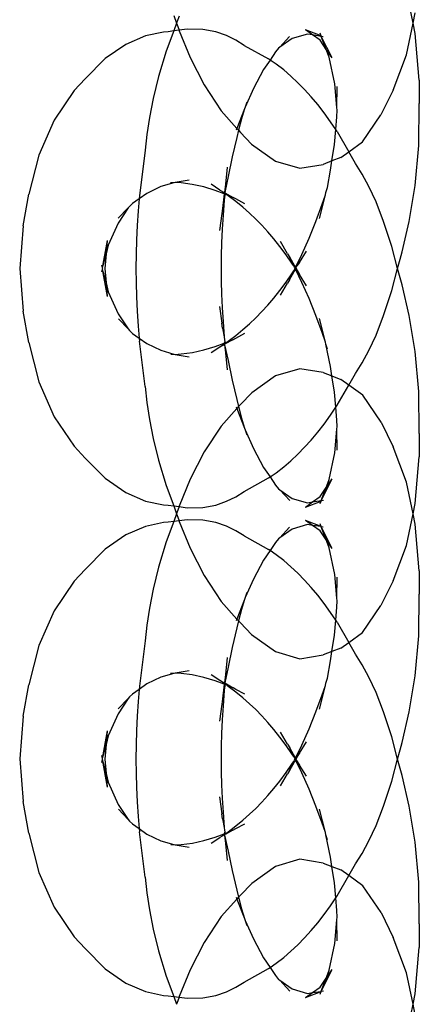
# Model space of a CAD drawing. Units: millimetres. Extents: x 90343 to 90865, y 71628 to 71906.
# Drawn here: x 90531 to 90534, y 71822 to 71830 of the extents above; entities that cross this region are included whole.
import ezdxf

# ---------------------------------------------------------------- set-up
doc = ezdxf.new("R2010")
doc.units = ezdxf.units.MM
doc.header["$MEASUREMENT"] = 0
doc.layers.get('0').update_dxf_attribs({"color": 255})

# ---------------------------------------------------------------- blocks, each defined once
blk = doc.blocks.new('TR1')
for p, q in [((91643.9218, 71830.0489), (91643.8685, 71830.3064)), ((91643.9218, 71830.0489), (91643.9394, 71830.1335)), ((91641.9697, 71830.1123), (91641.9931, 71830.0488)), ((91641.9931, 71830.0488), (91641.9698, 71829.9857)), ((91641.9959, 71830.0564), (91641.9931, 71830.0488)), ((91641.9931, 71830.0488), (91641.9955, 71830.0422)), ((91642.0132, 71830.1066), (91641.9959, 71830.0564)), ((91643.8683, 71829.7908), (91643.9218, 71830.0489)), ((91643.9395, 71829.9635), (91643.9218, 71830.0489)), ((91641.8879, 71829.9767), (91641.7412, 71829.9456)), ((91641.9238, 71829.9796), (91641.8879, 71829.9767)), ((91641.9698, 71829.9857), (91641.9087, 71829.8197)), ((91641.9698, 71829.9857), (91641.9238, 71829.9796)), ((91642.0132, 71829.9913), (91641.9698, 71829.9857)), ((91641.9955, 71830.0422), (91642.0132, 71829.9913)), ((91642.0789, 71829.9999), (91642.0132, 71829.9913)), ((91642.0132, 71829.9913), (91642.0149, 71829.9865)), ((91642.0149, 71829.9865), (91642.1029, 71829.7689)), ((91642.2075, 71829.997), (91642.0789, 71829.9999)), ((91642.3132, 71829.978), (91642.2075, 71829.997)), ((91642.4012, 71829.9478), (91642.3132, 71829.978)), ((91643.1024, 71829.9531), (91643.0452, 71829.9943)), ((91643.171, 71829.9458), (91643.0452, 71829.9943)), ((91643.171, 71829.9458), (91643.1628, 71829.9671)), ((91641.7412, 71829.9456), (91641.5787, 71829.8757)), ((91642.4768, 71829.9102), (91642.4012, 71829.9478)), ((91642.5442, 71829.8677), (91642.4768, 71829.9102)), ((91642.915, 71829.9406), (91642.8351, 71829.8533)), ((91642.9343, 71829.9234), (91642.8351, 71829.8533)), ((91643.0596, 71829.9602), (91642.9343, 71829.9234)), ((91643.1024, 71829.9531), (91643.0596, 71829.9602)), ((91643.1625, 71829.9098), (91643.1024, 71829.9531)), ((91643.1726, 71829.9415), (91643.1024, 71829.9531)), ((91643.2134, 71829.8355), (91643.1625, 71829.9098)), ((91643.1726, 71829.9415), (91643.171, 71829.9458)), ((91643.261, 71829.7658), (91643.1726, 71829.9415)), ((91643.2134, 71829.8355), (91643.1726, 71829.9415)), ((91643.1894, 71829.9387), (91643.1726, 71829.9415)), ((91643.9717, 71829.585), (91643.9395, 71829.9635)), ((91641.5787, 71829.8757), (91641.4102, 71829.7603)), ((91641.9087, 71829.8197), (91641.8456, 71829.6135)), ((91642.5442, 71829.8677), (91642.7424, 71829.7578)), ((91642.8002, 71829.815), (91642.7555, 71829.7489)), ((91642.8243, 71829.8456), (91642.8002, 71829.815)), ((91642.8351, 71829.8533), (91642.8243, 71829.8456)), ((91643.261, 71829.7658), (91643.2134, 71829.8355)), ((91643.2379, 71829.7717), (91643.2134, 71829.8355)), ((91641.4102, 71829.7603), (91641.2477, 71829.596)), ((91642.1029, 71829.7689), (91642.2172, 71829.5455)), ((91642.7555, 71829.7489), (91642.7029, 71829.6712)), ((91642.7555, 71829.7489), (91642.7424, 71829.7578)), ((91642.8064, 71829.7146), (91642.7555, 71829.7489)), ((91643.2832, 71829.5544), (91643.2379, 71829.7717)), ((91643.758, 71829.5032), (91643.8683, 71829.7908)), ((91642.7029, 71829.6712), (91642.6199, 71829.5162)), ((91642.867, 71829.6676), (91642.8064, 71829.7146)), ((91642.925, 71829.6173), (91642.867, 71829.6676)), ((91641.1578, 71829.4996), (91641.2477, 71829.596)), ((91641.8456, 71829.6135), (91641.8017, 71829.4359)), ((91642.9813, 71829.564), (91642.925, 71829.6173)), ((91643.0363, 71829.5078), (91642.9813, 71829.564)), ((91643.9717, 71829.585), (91643.9722, 71829.3938)), ((91641.1578, 71829.4996), (91640.9953, 71829.2592)), ((91642.2172, 71829.5455), (91642.3558, 71829.3352)), ((91642.6199, 71829.5162), (91642.553, 71829.3656)), ((91643.0903, 71829.4485), (91643.0363, 71829.5078)), ((91643.2998, 71829.3611), (91643.2832, 71829.5544)), ((91643.2998, 71829.3611), (91643.3011, 71829.532)), ((91643.758, 71829.5032), (91643.6597, 71829.3018)), ((91641.8017, 71829.4359), (91641.7719, 71829.2808)), ((91642.5656, 71829.4064), (91642.553, 71829.3656)), ((91643.1436, 71829.3856), (91643.0903, 71829.4485)), ((91642.3558, 71829.3352), (91642.4855, 71829.1913)), ((91642.5466, 71829.3512), (91642.4855, 71829.1913)), ((91642.5466, 71829.3512), (91642.5232, 71829.2695)), ((91642.553, 71829.3656), (91642.5466, 71829.3512)), ((91643.1964, 71829.3184), (91643.1436, 71829.3856)), ((91643.2993, 71829.2867), (91643.3016, 71829.3408)), ((91643.3016, 71829.3408), (91643.2998, 71829.3611)), ((91643.9685, 71829.0534), (91643.9722, 71829.3938)), ((91640.9953, 71829.2592), (91640.8691, 71828.9748)), ((91641.7719, 71829.2808), (91641.7518, 71829.1417)), ((91642.5232, 71829.2695), (91642.4987, 71829.1767)), ((91643.2488, 71829.2457), (91643.1964, 71829.3184)), ((91643.2904, 71829.1819), (91643.2488, 71829.2457)), ((91643.2904, 71829.1819), (91643.2993, 71829.2867)), ((91643.5101, 71829.0829), (91643.6597, 71829.3018)), ((91642.4855, 71829.1913), (91642.4802, 71829.1773)), ((91642.4987, 71829.1767), (91642.4835, 71829.119)), ((91642.4855, 71829.1913), (91642.4987, 71829.1767)), ((91642.4987, 71829.1767), (91642.5146, 71829.1591)), ((91643.2801, 71829.0601), (91643.2904, 71829.1819)), ((91643.3011, 71829.1655), (91643.2904, 71829.1819)), ((91643.3011, 71829.1655), (91643.3966, 71829.0012)), ((91641.7518, 71829.1417), (91641.7381, 71829.0132)), ((91642.4835, 71829.119), (91642.4467, 71828.9604)), ((91642.605, 71829.0643), (91642.5146, 71829.1591)), ((91643.3966, 71829.0012), (91643.5101, 71829.0829)), ((91641.7381, 71829.0132), (91641.691, 71828.6433)), ((91642.605, 71829.0643), (91642.7996, 71828.9262)), ((91643.2601, 71828.9269), (91643.2801, 71829.0601)), ((91643.9386, 71828.7278), (91643.9685, 71829.0534)), ((91640.8691, 71828.9748), (91640.7884, 71828.6557)), ((91642.4467, 71828.9604), (91642.4138, 71828.8005)), ((91642.7996, 71828.9262), (91642.9969, 71828.8677)), ((91643.2601, 71828.9269), (91643.1878, 71828.899)), ((91643.2486, 71828.8504), (91643.2601, 71828.9269)), ((91643.3319, 71828.9546), (91643.2601, 71828.9269)), ((91643.3319, 71828.9546), (91643.3966, 71829.0012)), ((91643.452, 71828.9057), (91643.3966, 71829.0012)), ((91642.4067, 71828.8769), (91642.3927, 71828.7387)), ((91642.9969, 71828.8677), (91643.1878, 71828.899)), ((91643.224, 71828.7097), (91643.2486, 71828.8504)), ((91643.5058, 71828.8195), (91643.452, 71828.9057)), ((91642.0959, 71828.7701), (91641.9805, 71828.7514)), ((91642.4138, 71828.8005), (91642.3866, 71828.6705)), ((91643.5614, 71828.7181), (91643.5058, 71828.8195)), ((91641.8659, 71828.7173), (91641.7512, 71828.6626)), ((91641.9698, 71828.7482), (91641.8659, 71828.7173)), ((91641.9698, 71828.7482), (91641.9445, 71828.7485)), ((91641.9805, 71828.7514), (91641.9698, 71828.7482)), ((91642.0305, 71828.7476), (91641.9805, 71828.7514)), ((91642.1216, 71828.7355), (91642.0305, 71828.7476)), ((91642.2149, 71828.7146), (91642.1216, 71828.7355)), ((91642.3069, 71828.6872), (91642.2149, 71828.7146)), ((91642.3465, 71828.6897), (91642.2742, 71828.7365)), ((91642.3811, 71828.6596), (91642.3069, 71828.6872)), ((91642.3465, 71828.6897), (91642.3823, 71828.6701)), ((91642.3927, 71828.7387), (91642.3826, 71828.6728)), ((91643.2112, 71828.6697), (91643.224, 71828.7097)), ((91643.6197, 71828.5932), (91643.5614, 71828.7181)), ((91643.8904, 71828.4344), (91643.9386, 71828.7278)), ((91640.7426, 71828.3989), (91640.7884, 71828.6557)), ((91641.6886, 71828.6181), (91641.6347, 71828.5798)), ((91641.6886, 71828.6181), (91641.6793, 71828.52)), ((91641.7512, 71828.6626), (91641.6886, 71828.6181)), ((91641.691, 71828.6433), (91641.6886, 71828.6181)), ((91642.3811, 71828.6596), (91642.367, 71828.5407)), ((91642.3811, 71828.6081), (91642.367, 71828.5407)), ((91642.3811, 71828.6081), (91642.372, 71828.4853)), ((91642.3817, 71828.6652), (91642.3811, 71828.6596)), ((91642.3859, 71828.6624), (91642.3811, 71828.6596)), ((91642.3811, 71828.6596), (91642.3855, 71828.658)), ((91642.3831, 71828.6308), (91642.3811, 71828.6081)), ((91642.3817, 71828.6652), (91642.3823, 71828.6701)), ((91642.3859, 71828.6624), (91642.3817, 71828.6652)), ((91642.3826, 71828.6728), (91642.3823, 71828.6701)), ((91642.3823, 71828.6701), (91642.3864, 71828.6679)), ((91642.3854, 71828.6452), (91642.3831, 71828.6308)), ((91642.3855, 71828.658), (91642.3854, 71828.6452)), ((91642.3859, 71828.6624), (91642.3855, 71828.658)), ((91642.3943, 71828.6547), (91642.3855, 71828.658)), ((91642.3864, 71828.6679), (91642.3859, 71828.6624)), ((91642.3882, 71828.6608), (91642.3859, 71828.6624)), ((91642.3866, 71828.6705), (91642.3864, 71828.6679)), ((91642.3864, 71828.6679), (91642.455, 71828.6303)), ((91642.3943, 71828.6547), (91642.3882, 71828.6608)), ((91642.4017, 71828.6514), (91642.3943, 71828.6547)), ((91642.414, 71828.6428), (91642.4017, 71828.6514)), ((91642.4763, 71828.5961), (91642.414, 71828.6428)), ((91642.455, 71828.6303), (91642.414, 71828.6428)), ((91642.4756, 71828.6182), (91642.455, 71828.6303)), ((91642.5498, 71828.5784), (91642.4756, 71828.6182)), ((91643.1585, 71828.4584), (91643.2074, 71828.6511)), ((91643.1805, 71828.5735), (91643.2074, 71828.6511)), ((91643.2074, 71828.6511), (91643.2112, 71828.6697)), ((91641.5994, 71828.5435), (91641.5165, 71828.4204)), ((91641.5994, 71828.5435), (91641.5181, 71828.46)), ((91641.6081, 71828.5564), (91641.5994, 71828.5435)), ((91641.6347, 71828.5798), (91641.6081, 71828.5564)), ((91642.367, 71828.5407), (91642.362, 71828.4978)), ((91642.5342, 71828.5491), (91642.4763, 71828.5961)), ((91642.5882, 71828.5016), (91642.5342, 71828.5491)), ((91643.1293, 71828.4348), (91643.1805, 71828.5735)), ((91643.6815, 71828.4345), (91643.6197, 71828.5932)), ((91641.6793, 71828.52), (91641.6712, 71828.4003)), ((91642.362, 71828.4978), (91642.3437, 71828.36)), ((91642.372, 71828.4853), (91642.3652, 71828.3699)), ((91642.6394, 71828.4531), (91642.5882, 71828.5016)), ((91642.6887, 71828.4027), (91642.6394, 71828.4531)), ((91640.7426, 71828.3989), (91640.714, 71828.0514)), ((91641.5165, 71828.4204), (91641.4366, 71828.2397)), ((91641.6712, 71828.4003), (91641.6659, 71828.2828)), ((91642.3652, 71828.3699), (91642.3606, 71828.2603)), ((91642.7372, 71828.3495), (91642.6887, 71828.4027)), ((91643.0728, 71828.2968), (91643.1293, 71828.4348)), ((91643.7472, 71828.2312), (91643.6815, 71828.4345)), ((91643.8317, 71828.1857), (91643.8904, 71828.4344)), ((91641.6659, 71828.2828), (91641.6629, 71828.1666)), ((91642.7856, 71828.2924), (91642.7372, 71828.3495)), ((91642.835, 71828.2303), (91642.7856, 71828.2924)), ((91643.0139, 71828.1644), (91643.0728, 71828.2968)), ((91641.4278, 71828.2794), (91641.3879, 71828.0558)), ((91641.4278, 71828.2794), (91641.4188, 71828.1688)), ((91641.4366, 71828.2397), (91641.4188, 71828.1688)), ((91642.3606, 71828.2603), (91642.3579, 71828.1546)), ((91642.8862, 71828.1617), (91642.835, 71828.2303)), ((91642.897, 71828.1713), (91642.8412, 71828.2693)), ((91643.7949, 71828.051), (91643.7472, 71828.2312)), ((91641.4188, 71828.1688), (91641.3879, 71828.0558)), ((91641.4188, 71828.1688), (91641.4091, 71828.0507)), ((91641.6629, 71828.1666), (91641.6619, 71828.0511)), ((91642.3579, 71828.1546), (91642.357, 71828.051)), ((91642.9395, 71828.0859), (91642.8862, 71828.1617)), ((91642.897, 71828.1713), (91642.9152, 71828.141)), ((91642.9152, 71828.141), (91642.9638, 71828.0601)), ((91642.9395, 71828.0859), (91642.9152, 71828.141)), ((91642.9638, 71828.0601), (91643.0139, 71828.1644)), ((91642.9953, 71828.1), (91643.0535, 71828.1916)), ((91643.7949, 71828.051), (91643.8151, 71828.1271)), ((91643.8151, 71828.1271), (91643.8317, 71828.1857)), ((91640.714, 71828.0514), (91640.7425, 71827.704)), ((91641.3879, 71828.0462), (91641.382, 71828.0226)), ((91641.3821, 71828.079), (91641.3879, 71828.0558)), ((91641.3879, 71828.0558), (91641.3891, 71828.051)), ((91641.3891, 71828.051), (91641.3879, 71828.0462)), ((91641.3879, 71828.0462), (91641.4279, 71827.822)), ((91641.3879, 71828.0462), (91641.4188, 71827.9335)), ((91641.4091, 71828.0507), (91641.4188, 71827.9335)), ((91641.6619, 71828.0511), (91641.6629, 71827.9356)), ((91642.357, 71828.051), (91642.3579, 71827.9475)), ((91642.9137, 71827.9585), (91642.9628, 71828.044)), ((91642.9492, 71828.0713), (91642.9395, 71828.0859)), ((91642.9548, 71828.0606), (91642.9492, 71828.0713)), ((91642.9495, 71828.0314), (91642.9548, 71828.0415)), ((91642.9608, 71828.0539), (91642.9548, 71828.0606)), ((91642.9548, 71828.0415), (91642.9608, 71828.0539)), ((91642.9608, 71828.0482), (91642.9548, 71828.0415)), ((91642.9608, 71828.0539), (91642.9638, 71828.0601)), ((91642.9608, 71828.0482), (91642.9608, 71828.0539)), ((91642.9627, 71828.0511), (91642.9608, 71828.0539)), ((91642.9628, 71828.044), (91642.9608, 71828.0482)), ((91642.9628, 71828.044), (91642.9627, 71828.0511)), ((91643.0139, 71827.9377), (91642.9628, 71828.044)), ((91642.9953, 71828.0021), (91642.9628, 71828.044)), ((91642.9953, 71828.1), (91642.9638, 71828.0601)), ((91642.9638, 71828.0601), (91642.968, 71828.053)), ((91642.968, 71828.053), (91642.9681, 71828.0493)), ((91642.9681, 71828.0493), (91642.9953, 71828.0021)), ((91643.7471, 71827.8704), (91643.7949, 71828.051)), ((91643.8153, 71827.9741), (91643.7949, 71828.051)), ((91642.8861, 71827.9404), (91642.9395, 71828.0163)), ((91642.9137, 71827.9585), (91642.9395, 71828.0163)), ((91642.9395, 71828.0163), (91642.9495, 71828.0314)), ((91643.0535, 71827.9107), (91642.9953, 71828.0021)), ((91643.8318, 71827.9163), (91643.8153, 71827.9741)), ((91641.4188, 71827.9335), (91641.4279, 71827.822)), ((91641.4188, 71827.9335), (91641.4368, 71827.8619)), ((91641.6629, 71827.9356), (91641.6659, 71827.8194)), ((91642.3579, 71827.9475), (91642.3606, 71827.8418)), ((91642.8351, 71827.8719), (91642.8861, 71827.9404)), ((91642.8411, 71827.8326), (91642.897, 71827.9306)), ((91642.9137, 71827.9585), (91642.897, 71827.9306)), ((91643.0728, 71827.8053), (91643.0139, 71827.9377)), ((91643.8905, 71827.6673), (91643.8318, 71827.9163)), ((91641.4368, 71827.8619), (91641.5168, 71827.6812)), ((91641.6659, 71827.8194), (91641.6712, 71827.7019)), ((91642.3606, 71827.8418), (91642.3652, 71827.7322)), ((91642.7372, 71827.7527), (91642.7857, 71827.8098)), ((91642.7857, 71827.8098), (91642.8351, 71827.8719)), ((91643.1293, 71827.6676), (91643.0728, 71827.8053)), ((91643.6815, 71827.6674), (91643.7471, 71827.8704)), ((91642.3436, 71827.7422), (91642.3619, 71827.6044)), ((91642.3652, 71827.7322), (91642.372, 71827.6168)), ((91642.6888, 71827.6995), (91642.7372, 71827.7527)), ((91640.7883, 71827.447), (91640.7425, 71827.704)), ((91641.5168, 71827.6812), (91641.5995, 71827.5586)), ((91641.5184, 71827.6418), (91641.5995, 71827.5586)), ((91641.6712, 71827.7019), (91641.6793, 71827.5821)), ((91642.5883, 71827.6006), (91642.6395, 71827.6491)), ((91642.6395, 71827.6491), (91642.6888, 71827.6995)), ((91643.1804, 71827.5292), (91643.1293, 71827.6676)), ((91643.2073, 71827.4512), (91643.1584, 71827.6437)), ((91643.6197, 71827.5089), (91643.6815, 71827.6674)), ((91643.9387, 71827.3737), (91643.8905, 71827.6673)), ((91641.5995, 71827.5586), (91641.6086, 71827.5451)), ((91641.6793, 71827.5821), (91641.6886, 71827.4841)), ((91642.3666, 71827.5647), (91642.3619, 71827.6044)), ((91642.3666, 71827.5647), (91642.3811, 71827.4941)), ((91642.372, 71827.6168), (91642.3811, 71827.4941)), ((91642.5342, 71827.5531), (91642.5883, 71827.6006)), ((91641.6086, 71827.5451), (91641.635, 71827.5221)), ((91641.635, 71827.5221), (91641.6886, 71827.4841)), ((91641.6886, 71827.4841), (91641.6909, 71827.4588)), ((91641.6886, 71827.4841), (91641.7515, 71827.4394)), ((91642.3811, 71827.4941), (91642.3832, 71827.4704)), ((91642.4139, 71827.4592), (91642.4764, 71827.5061)), ((91642.4525, 71827.4705), (91642.4755, 71827.484)), ((91642.4755, 71827.484), (91642.5497, 71827.5238)), ((91642.4764, 71827.5061), (91642.5342, 71827.5531)), ((91643.2073, 71827.4512), (91643.1804, 71827.5292)), ((91643.5614, 71827.3841), (91643.6197, 71827.5089)), ((91640.7883, 71827.447), (91640.8689, 71827.1279)), ((91641.7381, 71827.0888), (91641.6909, 71827.4588)), ((91641.7515, 71827.4394), (91641.8662, 71827.3848)), ((91642.2149, 71827.3875), (91642.3068, 71827.415)), ((91642.2743, 71827.3656), (91642.3465, 71827.4123)), ((91642.3068, 71827.415), (91642.3824, 71827.4431)), ((91642.3465, 71827.4123), (91642.3831, 71827.4377)), ((91642.384, 71827.4302), (91642.3465, 71827.4123)), ((91642.3853, 71827.4571), (91642.3824, 71827.4431)), ((91642.3824, 71827.4431), (91642.3944, 71827.4475)), ((91642.3824, 71827.4431), (91642.3859, 71827.4397)), ((91642.3824, 71827.4431), (91642.3831, 71827.4377)), ((91642.3831, 71827.4377), (91642.3859, 71827.4397)), ((91642.3831, 71827.4377), (91642.384, 71827.4302)), ((91642.3832, 71827.4704), (91642.3853, 71827.4571)), ((91642.3859, 71827.4397), (91642.3837, 71827.433)), ((91642.3837, 71827.433), (91642.384, 71827.4302)), ((91642.3864, 71827.4345), (91642.384, 71827.4302)), ((91642.384, 71827.4302), (91642.4137, 71827.3017)), ((91642.384, 71827.4302), (91642.3927, 71827.3634)), ((91642.3859, 71827.4397), (91642.3882, 71827.4413)), ((91642.3892, 71827.436), (91642.3864, 71827.4345)), ((91642.3882, 71827.4413), (91642.3944, 71827.4475)), ((91642.4525, 71827.4705), (91642.3892, 71827.436)), ((91642.3944, 71827.4475), (91642.4021, 71827.451)), ((91642.4021, 71827.451), (91642.4139, 71827.4592)), ((91642.4139, 71827.4592), (91642.4525, 71827.4705)), ((91643.2109, 71827.4338), (91643.2073, 71827.4512)), ((91643.2485, 71827.2522), (91643.2109, 71827.4338)), ((91643.2238, 71827.3933), (91643.2109, 71827.4338)), ((91641.8662, 71827.3848), (91641.9706, 71827.3538)), ((91641.9451, 71827.3535), (91641.9706, 71827.3538)), ((91641.9706, 71827.3538), (91641.9806, 71827.3508)), ((91641.9806, 71827.3508), (91642.0308, 71827.3545)), ((91641.9806, 71827.3508), (91642.0958, 71827.3322)), ((91642.0308, 71827.3545), (91642.1217, 71827.3666)), ((91642.1217, 71827.3666), (91642.2149, 71827.3875)), ((91642.3927, 71827.3634), (91642.4068, 71827.2252)), ((91643.5058, 71827.2827), (91643.5614, 71827.3841)), ((91643.9685, 71827.0482), (91643.9387, 71827.3737)), ((91642.4137, 71827.3017), (91642.4468, 71827.1417)), ((91643.2601, 71827.1752), (91643.2485, 71827.2522)), ((91643.4521, 71827.1966), (91643.5058, 71827.2827)), ((91642.8001, 71827.1761), (91642.6056, 71827.0383)), ((91642.9973, 71827.2345), (91642.8001, 71827.1761)), ((91643.1881, 71827.203), (91642.9973, 71827.2345)), ((91643.1881, 71827.203), (91643.2601, 71827.1752)), ((91643.2601, 71827.1752), (91643.3323, 71827.1474)), ((91643.2801, 71827.0426), (91643.2601, 71827.1752)), ((91643.3966, 71827.101), (91643.4521, 71827.1966)), ((91640.8689, 71827.1279), (91640.995, 71826.8435)), ((91641.7381, 71827.0888), (91641.7518, 71826.9604)), ((91642.4468, 71827.1417), (91642.4836, 71826.983)), ((91643.3012, 71826.9366), (91643.3966, 71827.101)), ((91643.3966, 71827.101), (91643.3323, 71827.1474)), ((91643.5104, 71827.0189), (91643.3966, 71827.101)), ((91642.5148, 71826.9433), (91642.6056, 71827.0383)), ((91643.2904, 71826.9202), (91643.2801, 71827.0426)), ((91643.66, 71826.7998), (91643.5104, 71827.0189)), ((91643.9722, 71826.7078), (91643.9685, 71827.0482)), ((91641.7518, 71826.9604), (91641.7719, 71826.8213)), ((91642.4801, 71826.9248), (91642.4854, 71826.9106)), ((91642.4836, 71826.983), (91642.4988, 71826.9255)), ((91642.4988, 71826.9255), (91642.4854, 71826.9106)), ((91642.5148, 71826.9433), (91642.4988, 71826.9255)), ((91642.4988, 71826.9255), (91642.5234, 71826.8321)), ((91643.2488, 71826.8565), (91643.2904, 71826.9202)), ((91643.2904, 71826.9202), (91643.3012, 71826.9366)), ((91643.2993, 71826.816), (91643.2904, 71826.9202)), ((91640.995, 71826.8435), (91641.1573, 71826.6031)), ((91642.4854, 71826.9106), (91642.3561, 71826.7673)), ((91642.4854, 71826.9106), (91642.5466, 71826.7507)), ((91643.1963, 71826.7837), (91643.2488, 71826.8565)), ((91641.7719, 71826.8213), (91641.8017, 71826.6663)), ((91642.3561, 71826.7673), (91642.2174, 71826.5571)), ((91642.5234, 71826.8321), (91642.5466, 71826.7507)), ((91643.1436, 71826.7165), (91643.1963, 71826.7837)), ((91643.3016, 71826.7625), (91643.2993, 71826.816)), ((91643.2998, 71826.7413), (91643.3016, 71826.7625)), ((91643.66, 71826.7998), (91643.7583, 71826.5985)), ((91642.5466, 71826.7507), (91642.5535, 71826.7353)), ((91642.5535, 71826.7353), (91642.62, 71826.5856)), ((91642.5535, 71826.7353), (91642.566, 71826.695)), ((91643.0903, 71826.6536), (91643.1436, 71826.7165)), ((91643.2833, 71826.5486), (91643.2998, 71826.7413)), ((91643.3011, 71826.5707), (91643.2998, 71826.7413)), ((91643.9722, 71826.7078), (91643.9716, 71826.516)), ((91641.2475, 71826.5064), (91641.1573, 71826.6031)), ((91641.8017, 71826.6663), (91641.8455, 71826.4888)), ((91643.0363, 71826.5943), (91643.0903, 71826.6536)), ((91643.8685, 71826.3107), (91643.7583, 71826.5985)), ((91642.2174, 71826.5571), (91642.103, 71826.3336)), ((91642.62, 71826.5856), (91642.7032, 71826.4305)), ((91642.925, 71826.4848), (91642.9813, 71826.5381)), ((91642.9813, 71826.5381), (91643.0363, 71826.5943)), ((91643.2381, 71826.3311), (91643.2833, 71826.5486)), ((91643.9394, 71826.1378), (91643.9716, 71826.516)), ((91641.2475, 71826.5064), (91641.4099, 71826.3421)), ((91641.8455, 71826.4888), (91641.9085, 71826.2829)), ((91642.8669, 71826.4346), (91642.925, 71826.4848)), ((91642.7032, 71826.4305), (91642.7555, 71826.3532)), ((91642.7555, 71826.3532), (91642.8064, 71826.3875)), ((91642.8064, 71826.3875), (91642.8669, 71826.4346)), ((91641.4099, 71826.3421), (91641.5784, 71826.2266)), ((91641.9085, 71826.2829), (91641.9697, 71826.1166)), ((91642.103, 71826.3336), (91642.0149, 71826.1159)), ((91642.5444, 71826.2344), (91642.7424, 71826.3444)), ((91642.7424, 71826.3444), (91642.7555, 71826.3532)), ((91642.7555, 71826.3532), (91642.8005, 71826.2867)), ((91642.8005, 71826.2867), (91642.8248, 71826.2561)), ((91643.1727, 71826.1607), (91643.2613, 71826.3369)), ((91643.2133, 71826.2666), (91643.2613, 71826.3369)), ((91643.2133, 71826.2666), (91643.2381, 71826.3311)), ((91643.9218, 71826.0531), (91643.8685, 71826.3107)), ((91641.5784, 71826.2266), (91641.741, 71826.1566)), ((91642.4768, 71826.1919), (91642.5444, 71826.2344)), ((91642.8248, 71826.2561), (91642.8353, 71826.2487)), ((91642.8353, 71826.2487), (91642.9348, 71826.1785)), ((91642.8353, 71826.2487), (91642.9153, 71826.1613)), ((91643.1628, 71826.1927), (91643.2133, 71826.2666)), ((91643.1727, 71826.1607), (91643.2133, 71826.2666)), ((91641.741, 71826.1566), (91641.8878, 71826.1254)), ((91641.8878, 71826.1254), (91641.9233, 71826.1227)), ((91641.9233, 71826.1227), (91641.9697, 71826.1166)), ((91641.9697, 71826.1166), (91641.9931, 71826.0531)), ((91641.9697, 71826.1166), (91642.0132, 71826.1109)), ((91642.0149, 71826.1159), (91642.0132, 71826.1109)), ((91642.2074, 71826.1052), (91642.3132, 71826.1242)), ((91642.3132, 71826.1242), (91642.4012, 71826.1543)), ((91642.4012, 71826.1543), (91642.4768, 71826.1919)), ((91642.9348, 71826.1785), (91643.06, 71826.1419)), ((91643.0456, 71826.108), (91643.171, 71826.1564)), ((91643.0456, 71826.108), (91643.1023, 71826.149)), ((91643.06, 71826.1419), (91643.1023, 71826.149)), ((91643.1023, 71826.149), (91643.1628, 71826.1927)), ((91643.1023, 71826.149), (91643.1727, 71826.1607)), ((91643.163, 71826.1355), (91643.171, 71826.1564)), ((91643.171, 71826.1564), (91643.1727, 71826.1607)), ((91643.1727, 71826.1607), (91643.1897, 71826.1636)), ((91643.9218, 71826.0531), (91643.9394, 71826.1378)), ((91641.9931, 71826.0531), (91641.9698, 71825.9899)), ((91641.9959, 71826.0607), (91641.9931, 71826.0531)), ((91641.9931, 71826.0531), (91641.9955, 71826.0465)), ((91641.9955, 71826.0465), (91642.0132, 71825.9956)), ((91642.0132, 71826.1109), (91641.9959, 71826.0607)), ((91642.0132, 71826.1109), (91642.0786, 71826.1024)), ((91642.0786, 71826.1024), (91642.2074, 71826.1052)), ((91643.8683, 71825.7951), (91643.9218, 71826.0531)), ((91643.9395, 71825.9678), (91643.9218, 71826.0531)), ((91641.8879, 71825.981), (91641.7412, 71825.9499)), ((91641.9238, 71825.9839), (91641.8879, 71825.981)), ((91641.9698, 71825.9899), (91641.9087, 71825.824)), ((91641.9698, 71825.9899), (91641.9238, 71825.9839)), ((91642.0132, 71825.9956), (91641.9698, 71825.9899)), ((91642.0789, 71826.0042), (91642.0132, 71825.9956)), ((91642.0132, 71825.9956), (91642.0149, 71825.9908)), ((91642.0149, 71825.9908), (91642.1029, 71825.7732)), ((91642.2075, 71826.0013), (91642.0789, 71826.0042)), ((91642.3132, 71825.9823), (91642.2075, 71826.0013)), ((91642.4012, 71825.9521), (91642.3132, 71825.9823)), ((91643.0596, 71825.9645), (91642.9343, 71825.9277)), ((91643.171, 71825.9501), (91643.0452, 71825.9986)), ((91643.1024, 71825.9574), (91643.0452, 71825.9986)), ((91643.1024, 71825.9574), (91643.0596, 71825.9645)), ((91643.1625, 71825.9141), (91643.1024, 71825.9574)), ((91643.171, 71825.9501), (91643.1024, 71825.9574)), ((91643.171, 71825.9501), (91643.1628, 71825.9714)), ((91643.9717, 71825.5893), (91643.9395, 71825.9678)), ((91641.5787, 71825.88), (91641.4102, 71825.7646)), ((91641.7412, 71825.9499), (91641.5787, 71825.88)), ((91642.4768, 71825.9144), (91642.4012, 71825.9521)), ((91642.5442, 71825.872), (91642.4768, 71825.9144)), ((91642.915, 71825.9449), (91642.8351, 71825.8576)), ((91642.9343, 71825.9277), (91642.8351, 71825.8576)), ((91643.2134, 71825.8398), (91643.1625, 71825.9141)), ((91643.1726, 71825.9458), (91643.171, 71825.9501)), ((91643.261, 71825.7701), (91643.1726, 71825.9458)), ((91643.2134, 71825.8398), (91643.1726, 71825.9458)), ((91643.1894, 71825.943), (91643.1726, 71825.9458)), ((91641.9087, 71825.824), (91641.8456, 71825.6178)), ((91642.5442, 71825.872), (91642.7424, 71825.7621)), ((91642.8002, 71825.8193), (91642.7555, 71825.7532)), ((91642.8243, 71825.8499), (91642.8002, 71825.8193)), ((91642.8351, 71825.8576), (91642.8243, 71825.8499)), ((91643.261, 71825.7701), (91643.2134, 71825.8398)), ((91643.2379, 71825.776), (91643.2134, 71825.8398)), ((91643.758, 71825.5075), (91643.8683, 71825.7951)), ((91641.4102, 71825.7646), (91641.2477, 71825.6003)), ((91642.1029, 71825.7732), (91642.2172, 71825.5497)), ((91642.7555, 71825.7532), (91642.7029, 71825.6755)), ((91642.7555, 71825.7532), (91642.7424, 71825.7621)), ((91642.8064, 71825.7189), (91642.7555, 71825.7532)), ((91642.867, 71825.6718), (91642.8064, 71825.7189)), ((91643.2832, 71825.5587), (91643.2379, 71825.776)), ((91642.7029, 71825.6755), (91642.6199, 71825.5205)), ((91642.925, 71825.6216), (91642.867, 71825.6718)), ((91641.1578, 71825.5039), (91641.2477, 71825.6003)), ((91641.8456, 71825.6178), (91641.8017, 71825.4401)), ((91642.9813, 71825.5683), (91642.925, 71825.6216)), ((91643.0363, 71825.5121), (91642.9813, 71825.5683)), ((91643.2998, 71825.3654), (91643.2832, 71825.5587)), ((91643.9717, 71825.5893), (91643.9722, 71825.3981)), ((91641.1578, 71825.5039), (91640.9953, 71825.2635)), ((91642.2172, 71825.5497), (91642.3558, 71825.3395)), ((91642.6199, 71825.5205), (91642.553, 71825.3699)), ((91643.0903, 71825.4528), (91643.0363, 71825.5121)), ((91643.2998, 71825.3654), (91643.3011, 71825.5362)), ((91643.758, 71825.5075), (91643.6597, 71825.3061)), ((91641.8017, 71825.4401), (91641.7719, 71825.2851)), ((91642.5656, 71825.4107), (91642.553, 71825.3699)), ((91643.1436, 71825.3899), (91643.0903, 71825.4528)), ((91643.9685, 71825.0577), (91643.9722, 71825.3981)), ((91642.3558, 71825.3395), (91642.4855, 71825.1956)), ((91642.5466, 71825.3555), (91642.4855, 71825.1956)), ((91642.5466, 71825.3555), (91642.5232, 71825.2738)), ((91642.553, 71825.3699), (91642.5466, 71825.3555)), ((91643.1964, 71825.3227), (91643.1436, 71825.3899)), ((91643.2488, 71825.25), (91643.1964, 71825.3227)), ((91643.2993, 71825.291), (91643.3016, 71825.3451)), ((91643.3016, 71825.3451), (91643.2998, 71825.3654)), ((91640.9953, 71825.2635), (91640.8691, 71824.9791)), ((91641.7719, 71825.2851), (91641.7518, 71825.1459)), ((91642.5232, 71825.2738), (91642.4987, 71825.181)), ((91643.2904, 71825.1861), (91643.2488, 71825.25)), ((91643.2904, 71825.1861), (91643.2993, 71825.291)), ((91643.5101, 71825.0871), (91643.6597, 71825.3061)), ((91642.4855, 71825.1956), (91642.4802, 71825.1816)), ((91642.4987, 71825.181), (91642.4835, 71825.1233)), ((91642.4855, 71825.1956), (91642.4987, 71825.181)), ((91642.4987, 71825.181), (91642.5146, 71825.1634)), ((91642.605, 71825.0686), (91642.5146, 71825.1634)), ((91643.2801, 71825.0644), (91643.2904, 71825.1861)), ((91643.3011, 71825.1698), (91643.2904, 71825.1861)), ((91643.3011, 71825.1698), (91643.3966, 71825.0055)), ((91641.7518, 71825.1459), (91641.7381, 71825.0174)), ((91642.4835, 71825.1233), (91642.4467, 71824.9647)), ((91643.3966, 71825.0055), (91643.5101, 71825.0871)), ((91641.7381, 71825.0174), (91641.691, 71824.6476)), ((91642.605, 71825.0686), (91642.7996, 71824.9305)), ((91643.2601, 71824.9312), (91643.2801, 71825.0644)), ((91643.3319, 71824.9589), (91643.3966, 71825.0055)), ((91643.452, 71824.91), (91643.3966, 71825.0055)), ((91643.9386, 71824.7321), (91643.9685, 71825.0577)), ((91640.8691, 71824.9791), (91640.7884, 71824.66)), ((91642.4467, 71824.9647), (91642.4138, 71824.8048)), ((91642.7996, 71824.9305), (91642.9969, 71824.872)), ((91643.2601, 71824.9312), (91643.1878, 71824.9033)), ((91643.2486, 71824.8546), (91643.2601, 71824.9312)), ((91643.3319, 71824.9589), (91643.2601, 71824.9312)), ((91642.4067, 71824.8812), (91642.3927, 71824.743)), ((91642.9969, 71824.872), (91643.1878, 71824.9033)), ((91643.224, 71824.714), (91643.2486, 71824.8546)), ((91643.5058, 71824.8238), (91643.452, 71824.91)), ((91641.9698, 71824.7525), (91641.8659, 71824.7216)), ((91641.9698, 71824.7525), (91641.9445, 71824.7528)), ((91641.9805, 71824.7557), (91641.9698, 71824.7525)), ((91642.0959, 71824.7744), (91641.9805, 71824.7557)), ((91642.0305, 71824.7518), (91641.9805, 71824.7557)), ((91642.1216, 71824.7398), (91642.0305, 71824.7518)), ((91642.4138, 71824.8048), (91642.3866, 71824.6748)), ((91643.5614, 71824.7224), (91643.5058, 71824.8238)), ((91641.8659, 71824.7216), (91641.7512, 71824.6669)), ((91642.2149, 71824.7189), (91642.1216, 71824.7398)), ((91642.3069, 71824.6915), (91642.2149, 71824.7189)), ((91642.3465, 71824.694), (91642.2742, 71824.7408)), ((91642.3811, 71824.6639), (91642.3069, 71824.6915)), ((91642.3465, 71824.694), (91642.3826, 71824.6771)), ((91642.3823, 71824.6742), (91642.3465, 71824.694)), ((91642.3817, 71824.6695), (91642.3823, 71824.6742)), ((91642.3826, 71824.6771), (91642.3823, 71824.6742)), ((91642.3927, 71824.743), (91642.3826, 71824.6771)), ((91642.3826, 71824.6771), (91642.3866, 71824.6748)), ((91642.3866, 71824.6748), (91642.3859, 71824.6667)), ((91642.3866, 71824.6748), (91642.455, 71824.6346)), ((91643.2074, 71824.6554), (91643.2112, 71824.674)), ((91643.2112, 71824.674), (91643.224, 71824.714)), ((91643.6197, 71824.5975), (91643.5614, 71824.7224)), ((91643.8904, 71824.4387), (91643.9386, 71824.7321)), ((91640.7426, 71824.4032), (91640.7884, 71824.66)), ((91641.6886, 71824.6224), (91641.6347, 71824.5841)), ((91641.6886, 71824.6224), (91641.6793, 71824.5243)), ((91641.7512, 71824.6669), (91641.6886, 71824.6224)), ((91641.691, 71824.6476), (91641.6886, 71824.6224)), ((91642.3811, 71824.6639), (91642.367, 71824.545)), ((91642.3811, 71824.6124), (91642.367, 71824.545)), ((91642.3811, 71824.6124), (91642.372, 71824.4896)), ((91642.3817, 71824.6695), (91642.3811, 71824.6639)), ((91642.3859, 71824.6667), (91642.3811, 71824.6639)), ((91642.3811, 71824.6639), (91642.3855, 71824.6623)), ((91642.3831, 71824.6351), (91642.3811, 71824.6124)), ((91642.3859, 71824.6667), (91642.3817, 71824.6695)), ((91642.3854, 71824.6495), (91642.3831, 71824.6351)), ((91642.3855, 71824.6623), (91642.3854, 71824.6495)), ((91642.3855, 71824.6623), (91642.3859, 71824.6667)), ((91642.3943, 71824.659), (91642.3855, 71824.6623)), ((91642.3882, 71824.665), (91642.3859, 71824.6667)), ((91642.3943, 71824.659), (91642.3882, 71824.665)), ((91642.4017, 71824.6557), (91642.3943, 71824.659)), ((91642.414, 71824.6471), (91642.4017, 71824.6557)), ((91642.4763, 71824.6004), (91642.414, 71824.6471)), ((91642.455, 71824.6346), (91642.414, 71824.6471)), ((91642.4756, 71824.6225), (91642.455, 71824.6346)), ((91642.5498, 71824.5826), (91642.4756, 71824.6225)), ((91642.5342, 71824.5534), (91642.4763, 71824.6004)), ((91643.1585, 71824.4627), (91643.2074, 71824.6554)), ((91643.1805, 71824.5778), (91643.2074, 71824.6554)), ((91643.6815, 71824.4388), (91643.6197, 71824.5975)), ((91641.5994, 71824.5478), (91641.5165, 71824.4247)), ((91641.5994, 71824.5478), (91641.5181, 71824.4643)), ((91641.6081, 71824.5607), (91641.5994, 71824.5478)), ((91641.6347, 71824.5841), (91641.6081, 71824.5607)), ((91641.6793, 71824.5243), (91641.6712, 71824.4045)), ((91642.367, 71824.545), (91642.362, 71824.5021)), ((91642.5882, 71824.5059), (91642.5342, 71824.5534)), ((91643.1293, 71824.4391), (91643.1805, 71824.5778)), ((91642.362, 71824.5021), (91642.3437, 71824.3643)), ((91642.372, 71824.4896), (91642.3652, 71824.3742)), ((91642.6394, 71824.4574), (91642.5882, 71824.5059)), ((91642.6887, 71824.407), (91642.6394, 71824.4574)), ((91643.0728, 71824.3011), (91643.1293, 71824.4391)), ((91643.7472, 71824.2354), (91643.6815, 71824.4388)), ((91643.8317, 71824.19), (91643.8904, 71824.4387)), ((91640.7426, 71824.4032), (91640.714, 71824.0557)), ((91641.5165, 71824.4247), (91641.4366, 71824.2439)), ((91641.6712, 71824.4045), (91641.6659, 71824.2871)), ((91642.3652, 71824.3742), (91642.3606, 71824.2645)), ((91642.7372, 71824.3538), (91642.6887, 71824.407)), ((91642.7856, 71824.2967), (91642.7372, 71824.3538)), ((91641.4278, 71824.2837), (91641.3879, 71824.0601)), ((91641.4278, 71824.2837), (91641.4188, 71824.173)), ((91641.6659, 71824.2871), (91641.6629, 71824.1709)), ((91642.835, 71824.2346), (91642.7856, 71824.2967)), ((91642.897, 71824.1756), (91642.8412, 71824.2736)), ((91643.0139, 71824.1687), (91643.0728, 71824.3011)), ((91641.4366, 71824.2439), (91641.4188, 71824.173)), ((91642.3606, 71824.2645), (91642.3579, 71824.1589)), ((91642.8862, 71824.166), (91642.835, 71824.2346)), ((91642.9953, 71824.1043), (91643.0535, 71824.1959)), ((91643.7949, 71824.0553), (91643.7472, 71824.2354)), ((91643.8151, 71824.1314), (91643.8317, 71824.19)), ((91641.4188, 71824.173), (91641.3879, 71824.0601)), ((91641.4188, 71824.173), (91641.4091, 71824.055)), ((91641.6629, 71824.1709), (91641.6619, 71824.0554)), ((91642.3579, 71824.1589), (91642.357, 71824.0553)), ((91642.9395, 71824.0902), (91642.8862, 71824.166)), ((91642.897, 71824.1756), (91642.9152, 71824.1453)), ((91642.9395, 71824.0902), (91642.9152, 71824.1453)), ((91642.9629, 71824.0626), (91642.9152, 71824.1453)), ((91642.9629, 71824.0626), (91643.0139, 71824.1687)), ((91643.7949, 71824.0553), (91643.8151, 71824.1314)), ((91640.714, 71824.0557), (91640.7425, 71823.7083)), ((91641.3879, 71824.0505), (91641.382, 71824.0268)), ((91641.3821, 71824.0833), (91641.3879, 71824.0601)), ((91641.3879, 71824.0601), (91641.3891, 71824.0553)), ((91641.3891, 71824.0553), (91641.3879, 71824.0505)), ((91641.3879, 71824.0505), (91641.4279, 71823.8263)), ((91641.3879, 71824.0505), (91641.4188, 71823.9378)), ((91641.4091, 71824.055), (91641.4188, 71823.9378)), ((91641.6619, 71824.0554), (91641.6629, 71823.9399)), ((91642.357, 71824.0553), (91642.3579, 71823.9517)), ((91642.9628, 71824.0483), (91642.9137, 71823.9628)), ((91642.9492, 71824.0756), (91642.9395, 71824.0902)), ((91642.9395, 71824.0206), (91642.9495, 71824.0357)), ((91642.9548, 71824.0649), (91642.9492, 71824.0756)), ((91642.9495, 71824.0357), (91642.9548, 71824.0458)), ((91642.9594, 71824.0553), (91642.9548, 71824.0649)), ((91642.9548, 71824.0458), (91642.9594, 71824.0553)), ((91642.9594, 71824.0553), (91642.9608, 71824.0582)), ((91642.9608, 71824.0525), (91642.9594, 71824.0553)), ((91642.9594, 71824.0553), (91642.9649, 71824.052)), ((91642.9608, 71824.0582), (91642.9629, 71824.0626)), ((91642.9649, 71824.052), (91642.9608, 71824.0582)), ((91642.9608, 71824.0582), (91642.9608, 71824.0525)), ((91642.9608, 71824.0525), (91642.9628, 71824.0483)), ((91642.9628, 71824.0483), (91642.9649, 71824.052)), ((91643.0139, 71823.942), (91642.9628, 71824.0483)), ((91642.9953, 71824.0064), (91642.9628, 71824.0483)), ((91642.9953, 71824.1043), (91642.9629, 71824.0626)), ((91642.9649, 71824.052), (91642.9953, 71824.1043)), ((91642.9649, 71824.052), (91642.9953, 71824.0064)), ((91643.7471, 71823.8747), (91643.7949, 71824.0553)), ((91643.8153, 71823.9784), (91643.7949, 71824.0553)), ((91642.3579, 71823.9517), (91642.3606, 71823.8461)), ((91642.8861, 71823.9447), (91642.9395, 71824.0206)), ((91642.9137, 71823.9628), (91642.897, 71823.9349)), ((91642.9137, 71823.9628), (91642.9395, 71824.0206)), ((91643.0535, 71823.915), (91642.9953, 71824.0064)), ((91643.8318, 71823.9206), (91643.8153, 71823.9784)), ((91641.4188, 71823.9378), (91641.4279, 71823.8263)), ((91641.4188, 71823.9378), (91641.4368, 71823.8661)), ((91641.6629, 71823.9399), (91641.6659, 71823.8237)), ((91642.7857, 71823.814), (91642.8351, 71823.8762)), ((91642.8351, 71823.8762), (91642.8861, 71823.9447)), ((91642.8411, 71823.8369), (91642.897, 71823.9349)), ((91643.0728, 71823.8096), (91643.0139, 71823.942)), ((91643.6815, 71823.6717), (91643.7471, 71823.8747)), ((91643.8905, 71823.6716), (91643.8318, 71823.9206)), ((91641.4368, 71823.8661), (91641.5168, 71823.6855)), ((91641.6659, 71823.8237), (91641.6712, 71823.7062)), ((91642.3606, 71823.8461), (91642.3652, 71823.7365)), ((91642.7372, 71823.757), (91642.7857, 71823.814)), ((91643.1293, 71823.6719), (91643.0728, 71823.8096)), ((91642.3436, 71823.7465), (91642.3619, 71823.6087)), ((91642.3652, 71823.7365), (91642.372, 71823.6211)), ((91642.6888, 71823.7038), (91642.7372, 71823.757)), ((91640.7883, 71823.4513), (91640.7425, 71823.7083)), ((91641.5168, 71823.6855), (91641.5995, 71823.5629)), ((91641.5184, 71823.6461), (91641.5995, 71823.5629)), ((91641.6712, 71823.7062), (91641.6793, 71823.5864)), ((91642.5883, 71823.6048), (91642.6395, 71823.6534)), ((91642.6395, 71823.6534), (91642.6888, 71823.7038)), ((91643.1804, 71823.5335), (91643.1293, 71823.6719)), ((91643.2073, 71823.4555), (91643.1584, 71823.648)), ((91643.6197, 71823.5132), (91643.6815, 71823.6717)), ((91643.9387, 71823.378), (91643.8905, 71823.6716)), ((91641.5995, 71823.5629), (91641.6086, 71823.5494)), ((91641.6086, 71823.5494), (91641.635, 71823.5264)), ((91641.6793, 71823.5864), (91641.6886, 71823.4884)), ((91642.3666, 71823.569), (91642.3619, 71823.6087)), ((91642.3666, 71823.569), (91642.3811, 71823.4983)), ((91642.372, 71823.6211), (91642.3811, 71823.4983)), ((91642.4764, 71823.5104), (91642.5342, 71823.5574)), ((91642.5342, 71823.5574), (91642.5883, 71823.6048)), ((91641.635, 71823.5264), (91641.6886, 71823.4884)), ((91641.6886, 71823.4884), (91641.6909, 71823.4631)), ((91641.6886, 71823.4884), (91641.7515, 71823.4437)), ((91642.3811, 71823.4983), (91642.3832, 71823.4747)), ((91642.3832, 71823.4747), (91642.3853, 71823.4614)), ((91642.4525, 71823.4748), (91642.3892, 71823.4403)), ((91642.4139, 71823.4635), (91642.4764, 71823.5104)), ((91642.4139, 71823.4635), (91642.4525, 71823.4748)), ((91642.4525, 71823.4748), (91642.4755, 71823.4883)), ((91642.4755, 71823.4883), (91642.5497, 71823.5281)), ((91643.2073, 71823.4555), (91643.1804, 71823.5335)), ((91643.5614, 71823.3884), (91643.6197, 71823.5132)), ((91640.7883, 71823.4513), (91640.8689, 71823.1322)), ((91641.7381, 71823.0931), (91641.6909, 71823.4631)), ((91641.7515, 71823.4437), (91641.8662, 71823.3891)), ((91641.8662, 71823.3891), (91641.9706, 71823.3581)), ((91642.1217, 71823.3709), (91642.2149, 71823.3918)), ((91642.2149, 71823.3918), (91642.3068, 71823.4193)), ((91642.2743, 71823.3699), (91642.3465, 71823.4166)), ((91642.3068, 71823.4193), (91642.3824, 71823.4473)), ((91642.3837, 71823.4373), (91642.3465, 71823.4166)), ((91642.3853, 71823.4614), (91642.3824, 71823.4473)), ((91642.3824, 71823.4473), (91642.3855, 71823.4485)), ((91642.3824, 71823.4473), (91642.3831, 71823.442)), ((91642.3855, 71823.4485), (91642.3831, 71823.442)), ((91642.3837, 71823.4373), (91642.3831, 71823.442)), ((91642.3837, 71823.4373), (91642.3892, 71823.4403)), ((91642.3837, 71823.4373), (91642.384, 71823.4345)), ((91642.384, 71823.4345), (91642.4137, 71823.306)), ((91642.384, 71823.4345), (91642.3927, 71823.3677)), ((91642.3853, 71823.4614), (91642.3855, 71823.4485)), ((91642.3855, 71823.4485), (91642.3944, 71823.4518)), ((91642.3944, 71823.4518), (91642.4021, 71823.4553)), ((91642.4021, 71823.4553), (91642.4139, 71823.4635)), ((91643.2109, 71823.4381), (91643.2073, 71823.4555)), ((91643.2485, 71823.2565), (91643.2109, 71823.4381)), ((91643.2238, 71823.3976), (91643.2109, 71823.4381)), ((91643.5058, 71823.287), (91643.5614, 71823.3884)), ((91641.9451, 71823.3578), (91641.9706, 71823.3581)), ((91641.9706, 71823.3581), (91641.9806, 71823.3551)), ((91641.9806, 71823.3551), (91642.0308, 71823.3588)), ((91641.9806, 71823.3551), (91642.0958, 71823.3365)), ((91642.0308, 71823.3588), (91642.1217, 71823.3709)), ((91642.3927, 71823.3677), (91642.4068, 71823.2295)), ((91643.9685, 71823.0524), (91643.9387, 71823.378)), ((91642.4137, 71823.306), (91642.4468, 71823.146)), ((91642.9973, 71823.2388), (91642.8001, 71823.1804)), ((91643.1881, 71823.2073), (91642.9973, 71823.2388)), ((91643.2601, 71823.1795), (91643.2485, 71823.2565)), ((91643.4521, 71823.2009), (91643.5058, 71823.287)), ((91642.8001, 71823.1804), (91642.6056, 71823.0426)), ((91643.1881, 71823.2073), (91643.2601, 71823.1795)), ((91643.2801, 71823.0469), (91643.2601, 71823.1795)), ((91643.2601, 71823.1795), (91643.3323, 71823.1517)), ((91643.3966, 71823.1053), (91643.3323, 71823.1517)), ((91643.3966, 71823.1053), (91643.4521, 71823.2009)), ((91640.8689, 71823.1322), (91640.995, 71822.8478)), ((91641.7381, 71823.0931), (91641.7518, 71822.9647)), ((91642.4468, 71823.146), (91642.4836, 71822.9873)), ((91643.3012, 71822.9409), (91643.3966, 71823.1053)), ((91643.5104, 71823.0232), (91643.3966, 71823.1053)), ((91642.4836, 71822.9873), (91642.4988, 71822.9298)), ((91642.5148, 71822.9476), (91642.6056, 71823.0426)), ((91643.2904, 71822.9245), (91643.2801, 71823.0469)), ((91643.66, 71822.804), (91643.5104, 71823.0232)), ((91643.9722, 71822.7121), (91643.9685, 71823.0524)), ((91641.7518, 71822.9647), (91641.7719, 71822.8256)), ((91642.4854, 71822.9149), (91642.3561, 71822.7716)), ((91642.4801, 71822.929), (91642.4854, 71822.9149)), ((91642.4988, 71822.9298), (91642.4854, 71822.9149)), ((91642.4854, 71822.9149), (91642.5466, 71822.755)), ((91642.5148, 71822.9476), (91642.4988, 71822.9298)), ((91642.4988, 71822.9298), (91642.5234, 71822.8364)), ((91643.2488, 71822.8608), (91643.2904, 71822.9245)), ((91643.2904, 71822.9245), (91643.3012, 71822.9409)), ((91643.2993, 71822.8203), (91643.2904, 71822.9245)), ((91640.995, 71822.8478), (91641.1573, 71822.6074)), ((91642.5234, 71822.8364), (91642.5466, 71822.755)), ((91643.1963, 71822.788), (91643.2488, 71822.8608)), ((91641.7719, 71822.8256), (91641.8017, 71822.6706)), ((91642.3561, 71822.7716), (91642.2174, 71822.5614)), ((91642.5466, 71822.755), (91642.5535, 71822.7395)), ((91643.1436, 71822.7208), (91643.1963, 71822.788)), ((91643.3016, 71822.7668), (91643.2993, 71822.8203)), ((91643.2998, 71822.7456), (91643.3016, 71822.7668)), ((91643.66, 71822.804), (91643.7583, 71822.6027)), ((91641.8017, 71822.6706), (91641.8455, 71822.4931)), ((91642.5535, 71822.7395), (91642.62, 71822.5899)), ((91642.5535, 71822.7395), (91642.566, 71822.6993)), ((91643.0903, 71822.6579), (91643.1436, 71822.7208)), ((91643.2833, 71822.5529), (91643.2998, 71822.7456)), ((91643.3011, 71822.575), (91643.2998, 71822.7456)), ((91643.9722, 71822.7121), (91643.9716, 71822.5203)), ((91641.2475, 71822.5107), (91641.1573, 71822.6074)), ((91642.62, 71822.5899), (91642.7032, 71822.4348)), ((91642.9813, 71822.5424), (91643.0363, 71822.5986)), ((91643.0363, 71822.5986), (91643.0903, 71822.6579)), ((91643.8685, 71822.315), (91643.7583, 71822.6027)), ((91641.2475, 71822.5107), (91641.4099, 71822.3464)), ((91642.2174, 71822.5614), (91642.103, 71822.3379)), ((91642.925, 71822.4891), (91642.9813, 71822.5424)), ((91643.2381, 71822.3354), (91643.2833, 71822.5529)), ((91643.9394, 71822.1421), (91643.9716, 71822.5203)), ((91641.8455, 71822.4931), (91641.9085, 71822.2872)), ((91642.7032, 71822.4348), (91642.7555, 71822.3575)), ((91642.8064, 71822.3918), (91642.8669, 71822.4388)), ((91642.8669, 71822.4388), (91642.925, 71822.4891)), ((91641.4099, 71822.3464), (91641.5784, 71822.2309)), ((91642.5444, 71822.2387), (91642.7424, 71822.3487)), ((91642.7424, 71822.3487), (91642.7555, 71822.3575)), ((91642.7555, 71822.3575), (91642.8064, 71822.3918)), ((91642.7555, 71822.3575), (91642.8005, 71822.291)), ((91641.9085, 71822.2872), (91641.9697, 71822.1209)), ((91642.103, 71822.3379), (91642.0149, 71822.1202)), ((91642.8005, 71822.291), (91642.8248, 71822.2604)), ((91643.1628, 71822.197), (91643.2133, 71822.2709)), ((91643.1727, 71822.165), (91643.2613, 71822.3412)), ((91643.1727, 71822.165), (91643.2133, 71822.2709)), ((91643.2133, 71822.2709), (91643.2613, 71822.3412)), ((91643.2133, 71822.2709), (91643.2381, 71822.3354)), ((91643.9218, 71822.0574), (91643.8685, 71822.315)), ((91641.5784, 71822.2309), (91641.741, 71822.1609)), ((91642.4012, 71822.1586), (91642.4768, 71822.1962)), ((91642.4768, 71822.1962), (91642.5444, 71822.2387)), ((91642.8248, 71822.2604), (91642.8353, 71822.253)), ((91642.8353, 71822.253), (91642.9348, 71822.1828)), ((91642.8353, 71822.253), (91642.9153, 71822.1655)), ((91643.1023, 71822.1533), (91643.1628, 71822.197)), ((91641.741, 71822.1609), (91641.8878, 71822.1296)), ((91641.8878, 71822.1296), (91641.9233, 71822.127)), ((91641.9233, 71822.127), (91641.9697, 71822.1209)), ((91641.9697, 71822.1209), (91641.9931, 71822.0574)), ((91641.9697, 71822.1209), (91642.0132, 71822.1152)), ((91642.0132, 71822.1152), (91641.9959, 71822.065)), ((91642.0149, 71822.1202), (91642.0132, 71822.1152)), ((91642.0132, 71822.1152), (91642.0786, 71822.1066)), ((91642.0786, 71822.1066), (91642.2074, 71822.1095)), ((91642.2074, 71822.1095), (91642.3132, 71822.1284)), ((91642.3132, 71822.1284), (91642.4012, 71822.1586)), ((91642.9348, 71822.1828), (91643.06, 71822.1462)), ((91643.0456, 71822.1123), (91643.171, 71822.1606)), ((91643.0456, 71822.1123), (91643.1023, 71822.1533)), ((91643.06, 71822.1462), (91643.1023, 71822.1533)), ((91643.1023, 71822.1533), (91643.171, 71822.1606)), ((91643.163, 71822.1398), (91643.171, 71822.1606)), ((91643.171, 71822.1606), (91643.1727, 71822.165)), ((91643.1727, 71822.165), (91643.1897, 71822.1679)), ((91643.9218, 71822.0574), (91643.9394, 71822.1421)), ((91641.9959, 71822.065), (91641.9931, 71822.0574)), ((91643.8683, 71821.7994), (91643.9218, 71822.0574)), ((91643.9395, 71821.9721), (91643.9218, 71822.0574))]:
    blk.add_line(p, q)

msp = doc.modelspace()

# ---------------------------------------------------------------- block references
msp.add_blockref('TR1', (-1110.0106, 0))

doc.saveas('drawing.dxf')
